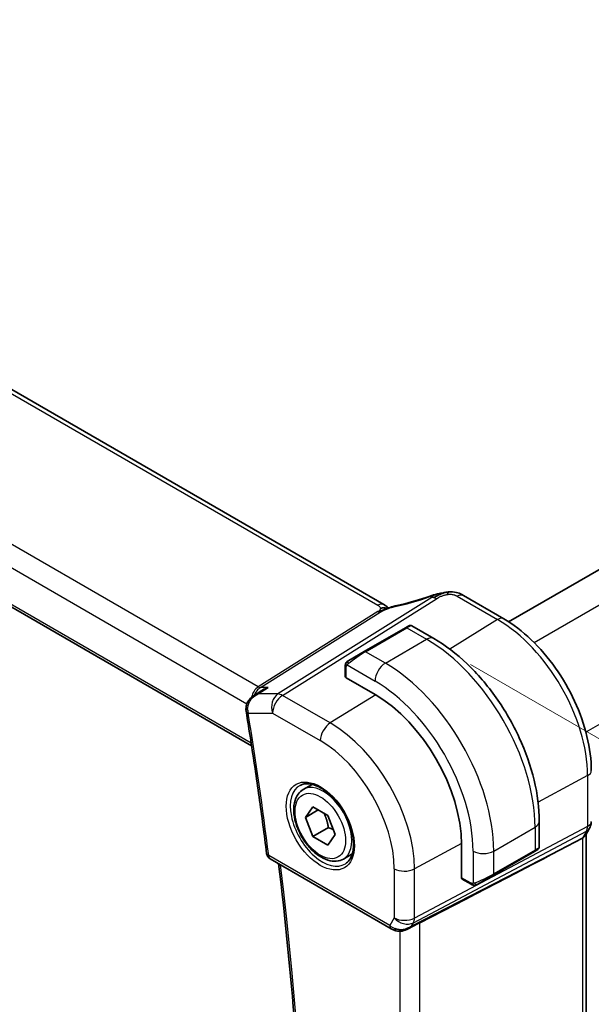
# Model space of a CAD drawing. Units: millimetres. Extents: x 0 to 3950, y 0 to 702.
# Drawn here: x 191 to 230, y 279 to 346 of the extents above; entities that cross this region are included whole.
import ezdxf

# ---------------------------------------------------------------- set-up
doc = ezdxf.new("R2010")
doc.units = ezdxf.units.MM
doc.header["$LTSCALE"] = 2
doc.layers.get('Defpoints').update_dxf_attribs({"lineweight": 25})
for name, color, linetype, lineweight in [('Dimension (ISO)', 7, 'Continuous', 18), ('Visible (ISO)', 7, 'Continuous', 35), ('Visible Narrow (ISO)', 7, 'Continuous', 25)]:
    doc.layers.add(name, color=color, linetype=linetype, lineweight=lineweight)
doc.styles.add('Note Text (TK)', font='txt')
doc.dimstyles.new('Default - Method 1b (TK)', dxfattribs={"dimscale": 2, "dimtxt": 2.5, "dimasz": 2.5, "dimexe": 1, "dimexo": 1.5, "dimgap": 1, "dimtad": 1, "dimtoh": 1, "dimrnd": 1e-08, "dimdsep": 46, "dimtxsty": 'Note Text (TK)', "dimcen": 0.09, "dimdle": 5, "dimclrd": 100, "dimclre": 100, "dimclrt": 7, "dimadec": 1, "dimazin": 1, "dimtfac": 1, "dimtmove": 0, "dimatfit": 3, "dimfxl": 1, "dimtolj": 1, "dimlwd": -1, "dimlwe": -1, "dimarcsym": 0})

# ---------------------------------------------------------------- blocks, each defined once
blk = doc.blocks.new('*D3')
at = {"layer": 'Defpoints', "color": 0}
for p in [(218.455, 303.781), (218.455, 221.314), (265.124, 194.37)]:
    blk.add_point(p, dxfattribs=at)
at = {"layer": 'Dimension (ISO)', "color": 100}
for p, q in [((221.455, 302.049), (267.124, 275.682)), ((265.124, 271.836), (265.124, 199.37)), ((221.455, 219.582), (267.124, 193.215))]:
    blk.add_line(p, q, dxfattribs=at)
for points in [[(264.291, 271.836), (265.958, 271.836), (265.124, 276.836)], [(264.291, 199.37), (265.958, 199.37), (265.124, 194.37)]]:
    blk.add_solid(points, dxfattribs=at)
at = {"layer": 'Dimension (ISO)', "color": 7, "insert": (261.084, 231.51), "char_height": 5, "attachment_point": 4, "rotation": 90, "style": 'Note Text (TK)'}
blk.add_mtext('\\A1;{\\Q30.000;\\W0.816;\\H0.816x;101}', dxfattribs=at)
blk = doc.blocks.new('*D4')
at = {"layer": 'Defpoints', "color": 0}
for p in [(116.278, 285.614), (223.052, 223.968), (223.052, 188.635)]:
    blk.add_point(p, dxfattribs=at)
at = {"layer": 'Dimension (ISO)', "color": 100}
for p, q in [((116.278, 282.15), (116.278, 247.971)), ((120.609, 247.781), (218.721, 191.135)), ((223.052, 220.504), (223.052, 186.326))]:
    blk.add_line(p, q, dxfattribs=at)
for points in [[(121.025, 248.502), (120.192, 247.059), (116.278, 250.281)], [(219.138, 191.857), (218.305, 190.413), (223.052, 188.635)]]:
    blk.add_solid(points, dxfattribs=at)
at = {"layer": 'Dimension (ISO)', "color": 7, "insert": (168.933, 224.545), "char_height": 5, "attachment_point": 4, "rotation": 330, "style": 'Note Text (TK)'}
blk.add_mtext('\\A1;{\\Q-30.000;\\W0.816;\\H0.816x;151}', dxfattribs=at)

msp = doc.modelspace()

# ---------------------------------------------------------------- linework, layer by layer
at = {"layer": 'Visible (ISO)'}
for p, q in [((215.5259, 306.1645), (135.7763, 352.208)), ((124.9162, 343.5664), (206.4665, 296.4833)), ((275.2039, 334.5032), (224.0698, 304.9809)), ((220.9701, 306.781), (223.7344, 305.1851)), ((216.9997, 304.5732), (217.234, 304.7085)), ((217.434, 304.7085), (218.9553, 303.8302)), ((216.9997, 304.5732), (214.1713, 302.9402)), ((213.1201, 302.3333), (214.1713, 302.9402)), ((212.8813, 301.2308), (212.8813, 301.94)), ((214.9198, 300.0044), (212.9399, 301.1475)), ((206.5967, 299.9059), (207.161, 300.2717)), ((210.0092, 293.5065), (210.609, 293.8528)), ((210.1515, 291.5917), (210.6618, 292.3177)), ((211.0354, 292.102), (210.1515, 291.5917)), ((210.6618, 292.3177), (211.6824, 291.7285)), ((210.6618, 290.2765), (210.1515, 291.5917)), ((211.6824, 291.7285), (212.1927, 290.4132)), ((226.1728, 291.3291), (226.1728, 289.5724)), ((211.7225, 290.8889), (210.6618, 290.2765)), ((229.6137, 290.85), (229.3295, 290.3579)), ((211.6824, 289.6872), (210.6618, 290.2765)), ((212.1927, 290.4132), (211.6824, 289.6872)), ((228.6034, 289.894), (229.1278, 290.1716)), ((229.3822, 290.4491), (229.3822, 234.1149)), ((220.8418, 287.4609), (220.8418, 289.7471)), ((223.0101, 287.6309), (225.8385, 289.2639)), ((226.0728, 289.3992), (225.8385, 289.2639)), ((207.7428, 288.7453), (216.032, 283.9596)), ((212.7592, 288.7434), (213.359, 289.0897)), ((221.4988, 287.0139), (220.8847, 287.3685)), ((223.0101, 287.6309), (221.9589, 287.024)), ((217.1419, 283.9406), (217.8769, 284.318))]:
    msp.add_line(p, q, dxfattribs=at)
msp.add_arc((207.9928, 289.1783), 0.5, 187.164216, 240, dxfattribs=at)
for centre, major_axis, ratio, start_param, end_param in [((218.9566, 305.9843), (-0.2645, 0.755), 0.0881432, 0.0000349, 0.0006337), ((220.5701, 306.0882), (0.4, 0.6928), 0.5773503, 0, 0.0000843), ((213.0813, 301.2348), (0.2, 0.0063), 0.5971344, 3.1228774, 3.9082756), ((214.9198, 293.1662), (-4.1875, 7.253), 0.5773503, 3.9269908, 5.4977871), ((206.5765, 299.0437), (-0.5, 0.0038), 0.3071914, 0.0011512, 0.0013395), ((206.5845, 298.9368), (-0.4935, -0.0803), 0.4481348, 6.2806173, 6.2831853), ((179.5205, 265.7467), (54.8753, 27.4104), 0.0119155, 5.4835048, 5.8135861), ((228.5822, 290.6635), (0.7867, -0.2108), 0.6885003, 5.6453125, 6.1007534), ((225.1728, 289.1105), (-0.999, -0.4665), 0.0949824, 3.0917689, 3.0972675), ((220.9882, 287.5397), (-0.1054, -0.17), 0.5971344, 5.5165024, 6.3019005), ((216.8062, 284.8924), (-0.9775, -0.5077), 0.8675307, 0.643326, 1.7497218), ((216.4781, 284.3151), (-0.1221, -0.4849), 0.3057776, 6.2816451, 6.2818259), ((216.8062, 284.8924), (-0.2034, -1.0326), 0.8644991, 0.6723722, 0.9493893)]:
    msp.add_ellipse(centre, major_axis=major_axis, ratio=ratio, start_param=start_param, end_param=end_param, dxfattribs=at)
for points, knots in [([(216.2988, 306.0627), (216.8758, 306.1847), (217.5042, 306.3514), (218.3197, 306.6115), (218.5051, 306.6735), (218.6903, 306.7383)], [0, 0, 0, 0, 0.20245265, 0.20245265, 0.26154792, 0.26154792, 0.26154792, 0.26154792]), ([(218.6921, 306.7393), (218.7724, 306.7674), (218.8547, 306.7954), (219.0265, 306.8441), (219.1181, 306.8669), (219.3386, 306.9184), (219.469, 306.9459), (219.5992, 306.97)], [0, 0, 0, 0, 0.025645229, 0.025645229, 0.054367663, 0.054367663, 0.094140509, 0.094140509, 0.094140509, 0.094140509]), ([(219.7653, 306.9986), (219.7168, 306.9914), (219.5987, 306.9616), (219.2999, 306.8307), (219.0717, 306.698), (218.9591, 306.6273)], [0.28204288, 0.28204288, 0.28204288, 0.28204288, 0.5, 0.75, 1, 1, 1, 1]), ([(219.5764, 306.9654), (219.6057, 306.9713), (219.6348, 306.977), (219.6785, 306.9848), (219.6932, 306.9872), (219.7121, 306.9902), (219.7161, 306.9909), (219.7247, 306.9922), (219.7293, 306.9929), (219.7355, 306.9939), (219.7375, 306.9942), (219.7403, 306.9947), (219.7412, 306.9948), (219.7442, 306.9953), (219.7464, 306.9956), (219.7511, 306.9964), (219.7535, 306.9968), (219.756, 306.9972)], [0, 0, 0, 0, 0.008947152, 0.008947152, 0.013439265, 0.013439265, 0.014673077, 0.014673077, 0.016079062, 0.016079062, 0.016797532, 0.016797532, 0.017244771, 0.017244771, 0.018152832, 0.018152832, 0.019009913, 0.019009913, 0.019009913, 0.019009913]), ([(219.7653, 306.9986), (219.7961, 307.0032), (219.8279, 307.0076), (219.8703, 307.0131), (219.8829, 307.0148), (219.8967, 307.0166), (219.8997, 307.017), (219.9141, 307.019), (219.9269, 307.0206), (219.942, 307.0225), (219.945, 307.0228), (219.9479, 307.0232)], [0, 0, 0, 0, 0.009365429, 0.009365429, 0.013597384, 0.013597384, 0.014628836, 0.014628836, 0.018319605, 0.018319605, 0.019210871, 0.019210871, 0.019210871, 0.019210871]), ([(219.9479, 307.0232), (219.9482, 307.0232), (219.9413, 307.012), (219.8933, 306.9351), (219.8605, 306.8484)], [0.43088853, 0.43088853, 0.43088853, 0.43088853, 0.66666667, 1, 1, 1, 1]), ([(219.9479, 307.0232), (220.1283, 307.0405), (220.3155, 307.0315), (220.554, 306.9741), (220.6182, 306.9541), (220.7436, 306.9045), (220.8045, 306.8736), (220.8602, 306.8432)], [0, 0, 0, 0, 0.054413528, 0.054413528, 0.074782601, 0.074782601, 0.095690316, 0.095690316, 0.095690316, 0.095690316]), ([(215.5259, 306.1645), (215.5747, 306.1363), (215.623, 306.1048), (215.7105, 306.0374), (215.7501, 306.0007), (215.7949, 305.9526), (215.8041, 305.9424), (215.8169, 305.928), (215.8208, 305.9236), (215.8246, 305.9193)], [0.000004116, 0.000004116, 0.000004116, 0.000004116, 0.017693363, 0.017693363, 0.033713629, 0.033713629, 0.037956537, 0.037956537, 0.039923732, 0.039923732, 0.039923732, 0.039923732]), ([(215.7633, 305.894), (215.8901, 305.9476), (216.0225, 305.996), (216.2046, 306.0435), (216.2548, 306.0539), (216.299, 306.0633)], [0, 0, 0, 0, 0.041424393, 0.041424393, 0.057156684, 0.057156684, 0.057156684, 0.057156684]), ([(215.4483, 305.778), (215.4308, 305.7697), (215.3468, 305.7289), (215.2677, 305.6827), (215.2043, 305.6429)], [0.74691509, 0.74691509, 0.74691509, 0.74691509, 0.8, 1, 1, 1, 1]), ([(215.634, 305.9245), (215.6122, 305.9271), (215.5139, 305.9356), (215.3882, 305.9294), (215.2851, 305.8987)], [0.56411398, 0.56411398, 0.56411398, 0.56411398, 0.66666667, 1, 1, 1, 1]), ([(215.6427, 305.8556), (215.6253, 305.8502), (215.568, 305.8306), (215.4969, 305.8007), (215.4483, 305.778)], [0.52960233, 0.52960233, 0.52960233, 0.52960233, 0.6, 0.74691509, 0.74691509, 0.74691509, 0.74691509]), ([(215.636, 305.8423), (215.636, 305.8423), (215.6361, 305.8423), (215.6365, 305.8425), (215.637, 305.8427), (215.6385, 305.8433), (215.6396, 305.8437), (215.6429, 305.845), (215.6455, 305.8461), (215.6532, 305.8492), (215.6585, 305.8513), (215.6735, 305.8573), (215.6834, 305.8613), (215.7115, 305.8726), (215.73, 305.8802), (215.7537, 305.89), (215.7585, 305.892), (215.7633, 305.894)], [0.040471911, 0.040471911, 0.040471911, 0.040471911, 0.040785918, 0.040785918, 0.041211849, 0.041211849, 0.041638764, 0.041638764, 0.042496596, 0.042496596, 0.04417878, 0.04417878, 0.047353398, 0.047353398, 0.053500686, 0.053500686, 0.055073141, 0.055073141, 0.055073141, 0.055073141]), ([(217.2341, 304.7086), (217.2341, 304.7086), (217.2342, 304.7086), (217.2343, 304.7087), (217.2343, 304.7087), (217.2345, 304.7088), (217.2346, 304.7088), (217.2348, 304.709), (217.2349, 304.709), (217.2353, 304.7093), (217.2356, 304.7094), (217.2367, 304.7101), (217.2376, 304.7105), (217.241, 304.7124), (217.2437, 304.7138), (217.2543, 304.7189), (217.2625, 304.7222), (217.2915, 304.7318), (217.3134, 304.7354), (217.3566, 304.7353), (217.3783, 304.7316), (217.411, 304.7205), (217.4231, 304.715), (217.4344, 304.7085)], [0, 0, 0, 0, 0.000025198, 0.000025198, 0.000045357, 0.000045357, 0.000086072, 0.000086072, 0.000126183, 0.000126183, 0.000224565, 0.000224565, 0.0005193, 0.0005193, 0.001403341, 0.001403341, 0.004060569, 0.004060569, 0.010560344, 0.010560344, 0.017006085, 0.017006085, 0.020928962, 0.020928962, 0.020928962, 0.020928962]), ([(223.7344, 305.1851), (224.3838, 304.8102), (225.0186, 304.3257), (226.2155, 303.1856), (226.7774, 302.5298), (227.7832, 301.1053), (228.227, 300.3367), (228.9577, 298.7534), (229.2447, 297.9389), (229.6336, 296.3323), (229.7358, 295.5403), (229.7358, 294.7904)], [1.5707963, 1.5707963, 1.5707963, 1.5707963, 1.8849556, 1.8849556, 2.1991149, 2.1991149, 2.5132741, 2.5132741, 2.8274334, 2.8274334, 3.1415927, 3.1415927, 3.1415927, 3.1415927]), ([(218.9553, 303.8302), (219.7373, 303.3787), (220.5011, 302.7957), (221.9406, 301.4245), (222.6161, 300.6361), (223.8252, 298.9237), (224.3586, 297.9998), (225.2371, 296.0964), (225.5821, 295.1173), (226.0499, 293.185), (226.1728, 292.2321), (226.1728, 291.3291)], [4.712389, 4.712389, 4.712389, 4.712389, 5.0265482, 5.0265482, 5.3407075, 5.3407075, 5.6548668, 5.6548668, 5.969026, 5.969026, 6.2831853, 6.2831853, 6.2831853, 6.2831853]), ([(212.8813, 301.94), (212.8813, 301.9762), (212.8842, 302.0116), (212.8938, 302.0819), (212.9014, 302.1192), (212.9171, 302.1553)], [0, 0, 0, 0, 0.011946854, 0.011946854, 0.024187757, 0.024187757, 0.024187757, 0.024187757]), ([(212.9283, 302.1779), (212.9285, 302.1782), (212.9286, 302.1785), (212.9292, 302.1796), (212.9297, 302.1804), (212.9329, 302.1861), (212.936, 302.1912), (212.9454, 302.2052), (212.9523, 302.2139), (212.9742, 302.238), (212.9909, 302.2526), (213.0139, 302.2699), (213.0197, 302.2741), (213.0352, 302.2844), (213.0434, 302.2891), (213.0446, 302.2898)], [0, 0, 0, 0, 0.000106286, 0.000106286, 0.000389779, 0.000389779, 0.002144861, 0.002144861, 0.005458035, 0.005458035, 0.011987093, 0.011987093, 0.014150102, 0.014150102, 0.017664208, 0.017664208, 0.017664208, 0.017664208]), ([(212.9283, 302.1779), (212.9315, 302.1838), (212.9352, 302.19), (212.9432, 302.2019), (212.9476, 302.2078), (212.9601, 302.2229), (212.9688, 302.2319), (212.9908, 302.2523), (213.0047, 302.2635), (213.0302, 302.2813), (213.0432, 302.2889), (213.0446, 302.2898)], [0, 0, 0, 0, 0.002122275, 0.002122275, 0.004320917, 0.004320917, 0.008043854, 0.008043854, 0.013347151, 0.013347151, 0.017512558, 0.017512558, 0.017512558, 0.017512558]), ([(213.1201, 302.3333), (213.1155, 302.3307), (213.111, 302.3281), (213.1064, 302.3255), (213.1018, 302.3228), (213.0972, 302.3201), (213.0926, 302.3175), (213.088, 302.3148), (213.0835, 302.3122), (213.0791, 302.3097), (213.0747, 302.3072), (213.0705, 302.3047), (213.0667, 302.3025), (213.0629, 302.3003), (213.0594, 302.2983), (213.0564, 302.2966), (213.0534, 302.2949), (213.0509, 302.2934), (213.0489, 302.2923), (213.047, 302.2911), (213.0455, 302.2903), (213.0446, 302.2898)], [0, 0, 0, 0, 0.071275, 0.071275, 0.071275, 0.14246065, 0.14246065, 0.14246065, 0.21364074, 0.21364074, 0.21364074, 0.28489899, 0.28489899, 0.28489899, 0.35632005, 0.35632005, 0.35632005, 0.42799051, 0.42799051, 0.42799051, 0.5, 0.5, 0.5, 0.5]), ([(207.5923, 300.4792), (207.5909, 300.4787), (207.5894, 300.4782), (207.4602, 300.4341), (207.3366, 300.3776), (207.2014, 300.2973), (207.181, 300.2847), (207.161, 300.2717)], [-0.000463245, -0.000463245, -0.000463245, -0.000463245, 0, 0, 0.040809303, 0.040809303, 0.048117238, 0.048117238, 0.048117238, 0.048117238]), ([(206.0826, 299.0472), (206.0839, 299.1522), (206.1033, 299.2587), (206.1745, 299.4524), (206.2255, 299.5424), (206.3542, 299.7106), (206.4355, 299.7887), (206.5481, 299.8728), (206.5726, 299.8899), (206.5976, 299.9061)], [0, 0, 0, 0, 0.03181445, 0.03181445, 0.06252037, 0.06252037, 0.09611365, 0.09611365, 0.10514937, 0.10514937, 0.10514937, 0.10514937]), ([(206.091, 298.8566), (206.1974, 298.2026), (206.3012, 297.5496), (206.5039, 296.2452), (206.6027, 295.5939), (206.7952, 294.2932), (206.8889, 293.6437), (207.0713, 292.3467), (207.1599, 291.6992), (207.3321, 290.4061), (207.4157, 289.7605), (207.4967, 289.116)], [2.937183308, 2.937183308, 2.937183308, 2.937183308, 2.947017615, 2.947017615, 2.956851921, 2.956851921, 2.966686228, 2.966686228, 2.976520535, 2.976520535, 2.986354842, 2.986354842, 2.986354842, 2.986354842]), ([(209.7983, 293.7855), (209.9681, 293.8741), (210.1704, 293.9111), (210.6048, 293.8678), (210.8286, 293.8007), (211.2825, 293.5758), (211.5116, 293.4218), (211.9575, 293.0392), (212.174, 292.8106), (212.5714, 292.3007), (212.7519, 292.0191), (213.0572, 291.433), (213.1817, 291.1283), (213.3618, 290.5293), (213.4176, 290.2349), (213.4569, 289.6889), (213.4408, 289.4371), (213.344, 288.9997), (213.2631, 288.8152), (213.0827, 288.5674), (212.9946, 288.4843), (212.8954, 288.4212)], [0.8100934, 0.8100934, 0.8100934, 0.8100934, 1.1786249, 1.1786249, 1.500072, 1.500072, 1.809278, 1.809278, 2.1195272, 2.1195272, 2.4314916, 2.4314916, 2.743846, 2.743846, 3.0551027, 3.0551027, 3.3644282, 3.3644282, 3.6760896, 3.6760896, 3.9022956, 3.9022956, 3.9022956, 3.9022956]), ([(212.7592, 288.7434), (212.6108, 288.6577), (212.4429, 288.6074), (212.0802, 288.5772), (211.8848, 288.603), (211.4717, 288.7298), (211.2539, 288.8403), (210.8274, 289.135), (210.6192, 289.3217), (210.2379, 289.7474), (210.0646, 289.986), (209.7678, 290.4918), (209.6441, 290.7587), (209.4575, 291.2977), (209.3948, 291.5698), (209.3399, 292.0961), (209.3481, 292.3503), (209.4439, 292.8106), (209.5299, 293.0186), (209.7537, 293.3196), (209.8727, 293.4277), (210.0092, 293.5065)], [2.3561945, 2.3561945, 2.3561945, 2.3561945, 2.6219889, 2.6219889, 2.9116134, 2.9116134, 3.2397083, 3.2397083, 3.5784192, 3.5784192, 3.9145523, 3.9145523, 4.2491117, 4.2491117, 4.5850272, 4.5850272, 4.9236794, 4.9236794, 5.2532791, 5.2532791, 5.4977871, 5.4977871, 5.4977871, 5.4977871]), ([(229.7352, 291.2967), (229.733, 291.1984), (229.7156, 291.0993), (229.6644, 290.9524), (229.6405, 290.8999), (229.6119, 290.8504)], [0.002068581, 0.002068581, 0.002068581, 0.002068581, 0.031804768, 0.031804768, 0.049037363, 0.049037363, 0.049037363, 0.049037363]), ([(225.9832, 289.3474), (225.9832, 289.3474), (225.9831, 289.3474), (225.9831, 289.3474), (225.983, 289.3474), (225.9829, 289.3473), (225.9828, 289.3472), (225.9822, 289.3469), (225.9817, 289.3466), (225.9785, 289.3447), (225.9757, 289.3431), (225.9691, 289.3393), (225.9652, 289.3371), (225.9476, 289.3269), (225.9327, 289.3183), (225.9112, 289.3059), (225.9056, 289.3027), (225.8981, 289.2983), (225.8962, 289.2972), (225.8847, 289.2906), (225.8748, 289.2849), (225.8607, 289.2767), (225.8568, 289.2745), (225.8499, 289.2705), (225.8469, 289.2688), (225.8428, 289.2664), (225.8416, 289.2657), (225.8401, 289.2648), (225.8396, 289.2646), (225.8391, 289.2643), (225.839, 289.2642), (225.8387, 289.2641), (225.8387, 289.264), (225.8386, 289.264)], [0, 0, 0, 0, 0.000014328, 0.000014328, 0.000042983, 0.000042983, 0.000106871, 0.000106871, 0.000447611, 0.000447611, 0.002265065, 0.002265065, 0.004688541, 0.004688541, 0.012960813, 0.012960813, 0.015712474, 0.015712474, 0.016629466, 0.016629466, 0.021218011, 0.021218011, 0.022937521, 0.022937521, 0.024227087, 0.024227087, 0.024710647, 0.024710647, 0.02489198, 0.02489198, 0.02494929, 0.02494929, 0.024977945, 0.024977945, 0.024977945, 0.024977945]), ([(226.1723, 289.5685), (226.172, 289.5481), (226.1684, 289.5276), (226.1552, 289.4883), (226.1451, 289.4691), (226.12, 289.4358), (226.1049, 289.421), (226.0856, 289.4073), (226.0831, 289.4056), (226.0793, 289.4031), (226.078, 289.4023), (226.0761, 289.4011), (226.0754, 289.4007), (226.0744, 289.4002), (226.0741, 289.4), (226.0736, 289.3997), (226.0735, 289.3996), (226.0731, 289.3994), (226.0729, 289.3993), (226.0728, 289.3992)], [0.00030612, 0.00030612, 0.00030612, 0.00030612, 0.00640786, 0.00640786, 0.012743451, 0.012743451, 0.018933834, 0.018933834, 0.019842645, 0.019842645, 0.020298081, 0.020298081, 0.020526245, 0.020526245, 0.020641063, 0.020641063, 0.020699558, 0.020699558, 0.020760598, 0.020760598, 0.020760598, 0.020760598]), ([(208.2164, 232.7372), (208.7175, 236.1803), (209.1192, 239.6991), (209.7225, 246.8747), (209.924, 250.5315), (210.126, 257.9693), (210.1264, 261.7503), (209.926, 269.422), (209.7252, 273.3128), (209.1428, 280.9324), (208.7738, 284.6552), (208.3178, 288.4133)], [2.98780261, 2.98780261, 2.98780261, 2.98780261, 3.04926945, 3.04926945, 3.1107363, 3.1107363, 3.17220314, 3.17220314, 3.23366998, 3.23366998, 3.29112524, 3.29112524, 3.29112524, 3.29112524]), ([(221.7029, 286.9372), (221.6809, 286.9397), (221.6597, 286.9447), (221.6137, 286.9592), (221.5895, 286.9692), (221.5432, 286.9902), (221.5206, 287.0014), (221.4988, 287.0139)], [0, 0, 0, 0, 0.006891672, 0.006891672, 0.015894404, 0.015894404, 0.024201697, 0.024201697, 0.024201697, 0.024201697]), ([(221.8819, 286.9796), (221.8769, 286.9767), (221.8718, 286.9739), (221.8509, 286.9634), (221.8344, 286.9565), (221.8042, 286.9461), (221.7903, 286.9421), (221.7688, 286.938), (221.7608, 286.9369), (221.7447, 286.9355), (221.7364, 286.9353), (221.7286, 286.9355)], [0, 0, 0, 0, 0.001795749, 0.001795749, 0.007148359, 0.007148359, 0.011407354, 0.011407354, 0.013805933, 0.013805933, 0.016256801, 0.016256801, 0.016256801, 0.016256801]), ([(221.8831, 286.9803), (221.8844, 286.981), (221.8869, 286.9824), (221.8903, 286.9844), (221.8937, 286.9864), (221.8981, 286.9889), (221.9035, 286.992), (221.9085, 286.9949), (221.9141, 286.9982), (221.9202, 287.0017), (221.9263, 287.0052), (221.9328, 287.009), (221.9394, 287.0127), (221.9459, 287.0165), (221.9526, 287.0204), (221.9589, 287.024)], [0.5, 0.5, 0.5, 0.5, 0.60524772, 0.60524772, 0.60524772, 0.707891, 0.707891, 0.707891, 0.80414857, 0.80414857, 0.80414857, 0.90207429, 0.90207429, 0.90207429, 1, 1, 1, 1]), ([(217.2021, 283.9768), (217.0699, 283.8977), (216.9222, 283.8393), (216.7033, 283.8032), (216.6348, 283.7985), (216.4959, 283.8031), (216.4247, 283.8131), (216.3559, 283.8305)], [0, 0, 0, 0, 0.046957015, 0.046957015, 0.06768036, 0.06768036, 0.089268819, 0.089268819, 0.089268819, 0.089268819])]:
    msp.add_open_spline(points, degree=3, knots=knots, dxfattribs=at)
for points in [[(219.5764, 306.9654), (219.4744, 306.9448), (219.3582, 306.9145), (219.2427, 306.8798)], [(220.8376, 306.8554), (220.8849, 306.8303), (220.9283, 306.8052), (220.9701, 306.781)], [(215.6943, 306.0407), (215.6494, 306.0826), (215.5907, 306.127), (215.5189, 306.1684)], [(212.9171, 302.1553), (212.9205, 302.1631), (212.9244, 302.1708), (212.9283, 302.1779)], [(212.9171, 302.1553), (212.9171, 302.1553), (212.9171, 302.1553), (212.9171, 302.1553)], [(212.9283, 302.1779), (212.9283, 302.1779), (212.9283, 302.1779), (212.9283, 302.1779)], [(206.8655, 300.0268), (206.8655, 300.0268), (206.8655, 300.0268), (206.8654, 300.0268)], [(206.091, 298.8571), (206.0809, 298.9194), (206.0762, 298.9834), (206.0767, 299.0477)], [(221.7029, 286.9372), (221.7029, 286.9372), (221.7029, 286.9372), (221.7029, 286.9372)], [(221.7279, 286.9355), (221.7199, 286.9357), (221.7113, 286.9363), (221.7029, 286.9372)], [(221.7279, 286.9355), (221.7281, 286.9355), (221.7283, 286.9355), (221.7286, 286.9355)], [(216.3558, 283.8304), (216.2402, 283.8595), (216.1299, 283.9032), (216.0318, 283.9598)], [(217.3661, 284.1006), (217.3662, 284.1006), (217.3663, 284.1007), (217.3664, 284.1007)], [(217.8768, 284.3179), (217.9208, 284.3404), (217.962, 284.3619), (217.9993, 284.3811)]]:
    msp.add_open_spline(points, degree=3, dxfattribs=at)
for points, weights in [([(211.4106, 291.8854), (211.6393, 291.4613), (211.7225, 290.8889)], [1.05886467072, 1.11516383842, 1]), ([(211.7225, 290.8889), (211.9075, 290.8299), (212.0556, 290.7667)], [1, 1.03917061523, 1.05850500864])]:
    msp.add_rational_spline(points, weights, degree=2, dxfattribs=at)
at = {"layer": 'Visible Narrow (ISO)'}
for p, q in [((135.3565, 352.1565), (215.1062, 306.1131)), ((206.9149, 300.5273), (126.2846, 347.0792)), ((125.3519, 346.0137), (206.1437, 299.3685)), ((206.4379, 296.6689), (124.8575, 343.7694)), ((277.2238, 333.2199), (225.83, 303.5477)), ((280.7593, 327.0962), (229.3655, 297.424)), ((220.5504, 306.7296), (223.3146, 305.1337)), ((218.8061, 306.6521), (208.2691, 300.039)), ((208.5851, 299.9427), (219.1222, 306.5558)), ((215.1228, 305.6787), (206.9149, 300.5273)), ((207.0729, 300.4792), (215.2808, 305.6305)), ((223.3146, 305.1337), (220.0406, 303.1114)), ((214.2713, 302.9303), (217.0997, 304.5633)), ((217.0997, 304.5633), (218.4553, 303.7807)), ((215.6269, 302.1477), (218.4553, 303.7807)), ((215.6269, 302.1477), (214.2713, 302.9303)), ((213.0064, 302.0276), (214.9198, 300.9229)), ((212.9399, 301.1475), (212.9399, 301.8583)), ((206.9133, 300.039), (207.5923, 300.4792)), ((208.2691, 300.039), (206.9133, 300.039)), ((207.5923, 300.4792), (207.0729, 300.4792)), ((211.8545, 298.0551), (208.5851, 299.9427)), ((214.9664, 299.9772), (211.8545, 298.0551)), ((206.231, 298.7327), (207.9027, 298.7327)), ((207.9027, 298.7327), (211.1721, 296.8451)), ((229.4814, 294.4526), (226.093, 292.6283)), ((229.4814, 294.4526), (229.4814, 290.9766)), ((217.5465, 284.3784), (229.4067, 290.6547)), ((229.4814, 290.9766), (217.6211, 284.7002)), ((223.0515, 289.2878), (225.8799, 290.9208)), ((225.8799, 290.9208), (225.8799, 289.3555)), ((229.4067, 290.6547), (229.1278, 290.1716)), ((228.6034, 289.894), (217.4136, 284.1483)), ((229.1278, 290.1716), (229.1278, 233.8221)), ((220.8416, 289.8011), (217.6211, 288.0672)), ((221.6373, 289.2878), (221.6373, 287.0784)), ((225.8799, 289.3555), (223.0515, 287.7225)), ((223.0515, 287.7225), (223.0515, 289.2878)), ((215.9284, 284.1884), (207.6393, 288.9742)), ((216.232, 288.0812), (216.232, 284.7142)), ((217.6211, 284.7002), (217.6211, 288.0672)), ((221.4574, 287.1055), (220.8418, 287.4609)), ((216.232, 284.7142), (215.9284, 284.1884)), ((216.6102, 283.8003), (216.6102, 227.8503)), ((217.4136, 284.1483), (217.5465, 284.3784)), ((217.9993, 227.6297), (217.9993, 284.3811))]:
    msp.add_line(p, q, dxfattribs=at)
for centre, major_axis, ratio, start_param, end_param in [((217.9606, 308.2686), (5.7735, 1.9692), 0.2813509, 4.3068596, 4.741776), ((218.9566, 305.9843), (-0.2645, 0.755), 0.0881432, 0.0006337, 0.2830419), ((220.5701, 306.0882), (0.4, 0.6928), 0.5773503, 0.0174533, 0.8203047), ((220.5701, 306.0882), (0.4, 0.6928), 0.5773503, 0.0000843, 0.0174533), ((215.1259, 305.4717), (0.4, 0.6928), 0.5773503, 0.0174533, 0.8203047), ((215.1259, 305.4717), (0.4, 0.6928), 0.5773503, 0.0000851, 0.0174533), ((216.4646, 305.2806), (-0.1656, 0.7827), 0.4682946, 0.0009379, 0.3202963), ((219.1469, 305.7541), (-0.5316, 0.847), 0.5615869, 5.7086095, 5.9402895), ((219.1469, 305.7541), (-0.5316, 0.847), 0.5615869, 5.4769295, 5.7086095), ((215.1104, 306.0795), (-0.2658, 0.4235), 0.5615869, 2.3353369, 2.5670169), ((215.1104, 306.0795), (0.2658, -0.4235), 0.5615869, 5.7086095, 5.9402895), ((216.534, 304.0734), (0.9035, 0.6319), 0.0949824, 0.0443278, 0.8297261), ((223.3344, 304.4923), (0.4, 0.6928), 0.5773503, 0, 0.8203047), ((223.3146, 298.013), (4.3605, -7.5527), 0.5773503, 0.7853982, 2.3561945), ((217.0997, 304.4), (-0.1, 0.1732), 0.5773503, 5.4977871, 6.2831853), ((218.4553, 302.9642), (0.5, 0.866), 0.5773503, 0, 0.7853982), ((218.4553, 295.2074), (5.25, -9.0933), 0.5773503, 0.7853982, 2.3561945), ((213.7056, 302.4404), (0.9035, 0.6319), 0.0949824, 0.8297261, 2.2672599), ((214.2713, 302.767), (-0.1, 0.1732), 0.5773503, 5.4977871, 6.2831853), ((213.2201, 302.1601), (0.1, -0.1732), 0.7583684, 3.8799453, 4.618298), ((213.2201, 302.1601), (-0.1, 0.1732), 0.7583684, 0, 0.7383527), ((215.6269, 301.3312), (0.5, 0.866), 0.5773503, 0.7853982, 2.3561945), ((215.6269, 293.5744), (-5.25, 9.0933), 0.5773503, 3.9269908, 5.4977871), ((213.0813, 301.94), (-0.2, 0), 0.5773503, 0, 0.7853982), ((214.9198, 293.1662), (4.75, -8.2272), 0.5773503, 0.7853982, 2.3561945), ((207.1898, 299.5811), (-0.0941, -1.042), 0.714201, 3.6426, 4.5538207), ((207.1898, 299.5811), (0.3524, 0.9746), 0.636143, 0.6815259, 1.453113), ((206.9025, 300.9282), (0.2658, -0.4235), 0.5615869, 5.4769295, 5.9402895), ((208.6098, 299.141), (0, -1), 0.7745967, 3.5970336, 5.1329233), ((208.6098, 299.141), (0.5, 0.866), 0.5773503, 0.8203047, 2.3561945), ((208.6098, 299.141), (-0.5316, 0.847), 0.5615869, 5.4769295, 5.9402895), ((207.1898, 299.5811), (0.3524, 0.9746), 0.636143, 1.4535738, 1.4540744), ((206.5765, 299.0437), (-0.5, 0.0038), 0.3071914, 0.0013397, 0.7100802), ((206.5845, 298.9368), (-0.4935, -0.0803), 0.4481348, 0, 0.7021102), ((206.937, 299.1501), (0.1651, 1.0035), 0.7227847, 1.8920869, 2.1149341), ((49.417, 351.732), (-113.2418, 196.1405), 0.5773503, 4.0822286, 4.1314002), ((211.8792, 297.2534), (-0.5, -0.866), 0.5773503, 3.9618974, 5.4977871), ((211.8545, 291.3965), (-4.0776, 7.0625), 0.5773503, 3.9269908, 5.4977871), ((211.1721, 291.0025), (3.5779, -6.1971), 0.5773503, 0.7853982, 2.3561945), ((228.9358, 294.7904), (0.8, 0), 0.5773503, 5.4628806, 6.2831853), ((211.3842, 291.125), (1.375, -2.3816), 0.5773503, 0, 3.1415927), ((211.3086, 291.0813), (1.549, -2.683), 0.5773503, 3.1168974, 6.3078805), ((225.1728, 291.3291), (1, 0), 0.5773503, 5.4977871, 6.2831853), ((228.9358, 291.3144), (0.8, 0), 0.5773503, 5.4628806, 6.2831853), ((228.7942, 291.3961), (0.4742, -0.8804), 0.5647932, 0.3387621, 0.8021221), ((228.9208, 291.25), (0.6928, -0.4), 0.7745967, 5.8277444, 6.2823209), ((222.3444, 289.6961), (1, 0), 0.5773503, 3.9269908, 5.4977871), ((225.7385, 289.4371), (0.1, -0.1732), 0.5773503, 0, 0.7853982), ((225.1728, 289.1105), (-0.999, -0.4665), 0.0949824, 2.3118665, 3.0917689), ((207.9928, 289.1783), (-0.4961, -0.0624), 0.4811405, 0, 0.7189459), ((207.9928, 289.1783), (-0.25, -0.433), 0.5773503, 5.4977871, 6.2831853), ((50.1241, 352.1402), (-113.2243, 196.1103), 0.5773503, 3.7740428, 4.0768595), ((216.9391, 288.4894), (-1, 0), 0.5773503, 0.7853982, 2.3212879), ((222.3444, 287.4775), (-0.999, -0.4665), 0.0949824, 0.8743328, 2.3118665), ((222.9101, 287.8041), (0.1, -0.1732), 0.5773503, 0, 0.7853982), ((221.5988, 287.1871), (-0.1, -0.1732), 0.5773503, 5.4977871, 6.2831853), ((221.8589, 287.1972), (0.1, -0.1732), 0.7583684, 4.80648, 5.5448326), ((221.8589, 287.1972), (0.1, -0.1732), 0.7583684, 5.5448326, 6.2831853), ((216.9391, 285.1225), (-1, 0), 0.5773503, 0.7853982, 2.3212879), ((216.9391, 285.1225), (0.866, -0.5), 0.7745967, 4.2918546, 5.8277444), ((216.9391, 285.1225), (0.4677, -0.8839), 0.5615869, 0.3428958, 0.8062558), ((216.6294, 284.586), (-0.9823, 0.2678), 0.6740516, 0.9745953, 1.4040892), ((216.282, 284.3926), (-0.25, -0.433), 0.5773503, 5.4977871, 6.2823994), ((216.4781, 284.3151), (-0.1221, -0.4849), 0.3057776, 5.5567012, 6.2816453)]:
    msp.add_ellipse(centre, major_axis=major_axis, ratio=ratio, start_param=start_param, end_param=end_param, dxfattribs=at)
for major_axis in [(1.649, -2.8561), (1.225, -2.1218)]:
    msp.add_ellipse((211.1721, 291.0025), major_axis=major_axis, ratio=0.5773503, dxfattribs=at)
for points, knots in [([(218.684, 306.7028), (218.6975, 306.7075), (218.7111, 306.7122), (218.7242, 306.7166), (218.7372, 306.7209), (218.7498, 306.7248), (218.7619, 306.7281), (218.7739, 306.7314), (218.7854, 306.7341), (218.7963, 306.7362), (218.8073, 306.7383), (218.8177, 306.7397), (218.8271, 306.7404), (218.8367, 306.7412), (218.8453, 306.7412), (218.8525, 306.7405), (218.86, 306.7398), (218.8661, 306.7384), (218.8708, 306.7365)], [0, 0, 0, 0, 0.08290944, 0.08290944, 0.08290944, 0.16452674, 0.16452674, 0.16452674, 0.24592531, 0.24592531, 0.24592531, 0.32814961, 0.32814961, 0.32814961, 0.41235598, 0.41235598, 0.41235598, 0.5, 0.5, 0.5, 0.5]), ([(218.8708, 306.7365), (218.8759, 306.7343), (218.8796, 306.7315), (218.8816, 306.7277), (218.8823, 306.7264), (218.8828, 306.7249), (218.883, 306.7234), (218.8838, 306.7179), (218.8812, 306.7113), (218.8752, 306.7039), (218.8692, 306.6965), (218.8598, 306.6883), (218.8479, 306.6796), (218.8359, 306.6709), (218.8214, 306.6617), (218.8061, 306.6521)], [0.5, 0.5, 0.5, 0.5, 0.59416384, 0.59416384, 0.59416384, 0.62777075, 0.62777075, 0.62777075, 0.75181115, 0.75181115, 0.75181115, 0.8759012, 0.8759012, 0.8759012, 1, 1, 1, 1]), ([(219.1222, 306.5558), (219.1647, 306.5825), (219.2101, 306.6106), (219.263, 306.6398), (219.3158, 306.669), (219.3762, 306.6994), (219.4396, 306.7265), (219.5031, 306.7537), (219.5698, 306.7777), (219.6409, 306.7984), (219.6693, 306.8067), (219.6985, 306.8145), (219.7278, 306.8216), (219.7726, 306.8324), (219.8169, 306.8414), (219.8605, 306.8484)], [0, 0, 0, 0, 0.12475329, 0.12475329, 0.12475329, 0.24948357, 0.24948357, 0.24948357, 0.37424235, 0.37424235, 0.37424235, 0.4240608, 0.4240608, 0.4240608, 0.5, 0.5, 0.5, 0.5]), ([(219.8605, 306.8484), (219.9085, 306.8562), (219.9555, 306.8615), (220.0018, 306.8641), (220.0475, 306.8666), (220.0925, 306.8666), (220.1359, 306.864), (220.1792, 306.8614), (220.2209, 306.8562), (220.2595, 306.8486), (220.2982, 306.841), (220.3339, 306.831), (220.3674, 306.8191), (220.383, 306.8135), (220.3982, 306.8075), (220.4129, 306.8012), (220.43, 306.7938), (220.4466, 306.786), (220.4628, 306.7779), (220.493, 306.7626), (220.5218, 306.7461), (220.5504, 306.7296)], [0.5, 0.5, 0.5, 0.5, 0.58410717, 0.58410717, 0.58410717, 0.66733066, 0.66733066, 0.66733066, 0.75017556, 0.75017556, 0.75017556, 0.8331244, 0.8331244, 0.8331244, 0.87179228, 0.87179228, 0.87179228, 0.9165285, 0.9165285, 0.9165285, 1, 1, 1, 1]), ([(215.1062, 306.1131), (215.1273, 306.1009), (215.1491, 306.0881), (215.1704, 306.0731), (215.1914, 306.0583), (215.2119, 306.0414), (215.2287, 306.0232), (215.2458, 306.0048), (215.2591, 305.9852), (215.2686, 305.9644), (215.2783, 305.943), (215.2839, 305.9205), (215.2851, 305.8987)], [0, 0, 0, 0, 0.12425363, 0.12425363, 0.12425363, 0.2474917, 0.2474917, 0.2474917, 0.37192656, 0.37192656, 0.37192656, 0.5, 0.5, 0.5, 0.5]), ([(215.8116, 305.914), (215.8064, 305.9193), (215.7775, 305.9498), (215.7392, 305.9987), (215.6943, 306.0407)], [0.44123869, 0.44123869, 0.44123869, 0.44123869, 0.5, 0.75, 0.75, 0.75, 0.75]), ([(215.7184, 305.8512), (215.7572, 305.8671), (215.7945, 305.8817), (215.8319, 305.8954), (215.8691, 305.909), (215.9065, 305.9217), (215.9418, 305.9331), (215.977, 305.9444), (216.0102, 305.9544), (216.0408, 305.9629), (216.0715, 305.9714), (216.0997, 305.9784), (216.1248, 305.9842), (216.1358, 305.9868), (216.1462, 305.9891), (216.156, 305.9913), (216.1691, 305.9942), (216.1807, 305.9967), (216.192, 305.9991)], [0.5, 0.5, 0.5, 0.5, 0.60035549, 0.60035549, 0.60035549, 0.70018826, 0.70018826, 0.70018826, 0.79976538, 0.79976538, 0.79976538, 0.89934715, 0.89934715, 0.89934715, 0.94277283, 0.94277283, 0.94277283, 1, 1, 1, 1]), ([(215.2851, 305.8987), (215.2861, 305.8814), (215.2844, 305.8639), (215.2796, 305.8466), (215.2749, 305.8292), (215.2671, 305.8122), (215.2569, 305.796), (215.2469, 305.7801), (215.2347, 305.7651), (215.2205, 305.7511), (215.2064, 305.7371), (215.1903, 305.7241), (215.1736, 305.7122), (215.157, 305.7002), (215.1397, 305.6893), (215.1228, 305.6787)], [0.5, 0.5, 0.5, 0.5, 0.60075933, 0.60075933, 0.60075933, 0.70147659, 0.70147659, 0.70147659, 0.80103456, 0.80103456, 0.80103456, 0.90049205, 0.90049205, 0.90049205, 1, 1, 1, 1]), ([(215.2808, 305.6305), (215.2969, 305.6406), (215.314, 305.6513), (215.3356, 305.664), (215.3571, 305.6768), (215.3831, 305.6917), (215.4109, 305.7069), (215.4386, 305.7221), (215.4681, 305.7377), (215.4998, 305.7534), (215.5316, 305.7692), (215.5657, 305.7851), (215.6027, 305.8017), (215.624, 305.8112), (215.6462, 305.8209), (215.6686, 305.8304), (215.6853, 305.8375), (215.7019, 305.8445), (215.7184, 305.8512)], [0, 0, 0, 0, 0.0999241, 0.0999241, 0.0999241, 0.19981722, 0.19981722, 0.19981722, 0.2997282, 0.2997282, 0.2997282, 0.39970595, 0.39970595, 0.39970595, 0.45723226, 0.45723226, 0.45723226, 0.5, 0.5, 0.5, 0.5]), ([(215.7745, 305.8987), (215.7709, 305.8995), (215.7296, 305.9092), (215.6831, 305.9187), (215.634, 305.9245)], [0.31102377, 0.31102377, 0.31102377, 0.31102377, 0.33333333, 0.56411398, 0.56411398, 0.56411398, 0.56411398]), ([(212.9203, 302.1582), (212.9218, 302.164), (212.9243, 302.1705), (212.9278, 302.177), (212.9283, 302.1779)], [0, 0, 0, 0, 0.14285714, 0.16518917, 0.16518917, 0.16518917, 0.16518917]), ([(212.9399, 301.8583), (212.9399, 301.8639), (212.9406, 301.874), (212.9429, 301.8861), (212.9443, 301.8939), (212.9462, 301.9027), (212.9486, 301.9119), (212.9506, 301.9198), (212.9529, 301.9282), (212.9558, 301.9363), (212.9584, 301.944), (212.9615, 301.9516), (212.9649, 301.9588), (212.9684, 301.9661), (212.9721, 301.973), (212.9758, 301.9795), (212.9799, 301.9866), (212.9838, 301.9932), (212.9875, 301.9993)], [0, 0, 0, 0, 0.19035453, 0.19035453, 0.19035453, 0.31386322, 0.31386322, 0.31386322, 0.42140608, 0.42140608, 0.42140608, 0.52396797, 0.52396797, 0.52396797, 0.62813475, 0.62813475, 0.62813475, 0.74172688, 0.74172688, 0.74172688, 0.74172688]), ([(212.9875, 301.9993), (212.9913, 302.0055), (212.9949, 302.0112), (212.9979, 302.0158), (213.0015, 302.0212), (213.0045, 302.0252), (213.0064, 302.0276)], [0.74172688, 0.74172688, 0.74172688, 0.74172688, 0.86054632, 0.86054632, 0.86054632, 1, 1, 1, 1]), ([(213.0064, 302.0276), (213.007, 302.0284), (213.0079, 302.0296), (213.0092, 302.0312), (213.012, 302.0346), (213.0165, 302.0396), (213.0219, 302.0454), (213.0259, 302.0498), (213.0305, 302.0547), (213.0353, 302.0597), (213.0398, 302.0644), (213.0447, 302.0691), (213.0495, 302.0736), (213.0547, 302.0785), (213.0598, 302.0832), (213.0644, 302.0873), (213.0718, 302.094), (213.0777, 302.0991), (213.0799, 302.1009)], [0.00000014, 0.00000014, 0.00000014, 0.00000014, 0.09424462, 0.09424462, 0.09424462, 0.29608497, 0.29608497, 0.29608497, 0.44613462, 0.44613462, 0.44613462, 0.58843853, 0.58843853, 0.58843853, 0.74422937, 0.74422937, 0.74422937, 1, 1, 1, 1]), ([(206.1966, 298.9464), (206.1817, 299.1517), (206.2379, 299.3497), (206.3289, 299.5131), (206.3744, 299.5949), (206.4282, 299.6681), (206.4882, 299.7341), (206.6096, 299.8675), (206.7562, 299.9702), (206.9133, 300.039)], [0, 0, 0, 0, 0.032355566, 0.032355566, 0.032355566, 0.048533349, 0.048533349, 0.048533349, 0.081292362, 0.081292362, 0.081292362, 0.081292362]), ([(221.6033, 287.0763), (221.5949, 287.0761), (221.5856, 287.0759), (221.5757, 287.0761), (221.5666, 287.0763), (221.5571, 287.0767), (221.5474, 287.0779), (221.5376, 287.0791), (221.5277, 287.0812), (221.5181, 287.0836), (221.5073, 287.0863), (221.4971, 287.0894), (221.488, 287.0924), (221.4741, 287.0971), (221.463, 287.1023), (221.4574, 287.1055)], [0.25827312, 0.25827312, 0.25827312, 0.25827312, 0.39314391, 0.39314391, 0.39314391, 0.51690147, 0.51690147, 0.51690147, 0.64201572, 0.64201572, 0.64201572, 0.78266988, 0.78266988, 0.78266988, 1, 1, 1, 1]), ([(221.6373, 287.0784), (221.6356, 287.0782), (221.6333, 287.0779), (221.6305, 287.0776), (221.624, 287.0769), (221.6144, 287.0766), (221.6033, 287.0763)], [0.00000016, 0.00000016, 0.00000016, 0.00000016, 0.07789573, 0.07789573, 0.07789573, 0.25827312, 0.25827312, 0.25827312, 0.25827312]), ([(221.7375, 287.1055), (221.7342, 287.1042), (221.7235, 287.1004), (221.7102, 287.0963), (221.7018, 287.0937), (221.6925, 287.0908), (221.6833, 287.0884), (221.6738, 287.0859), (221.6645, 287.0838), (221.6567, 287.0821), (221.6472, 287.0801), (221.6399, 287.0788), (221.6373, 287.0784)], [0, 0, 0, 0, 0.3215828, 0.3215828, 0.3215828, 0.5255123, 0.5255123, 0.5255123, 0.7373622, 0.7373622, 0.7373622, 1, 1, 1, 1])]:
    msp.add_open_spline(points, degree=3, knots=knots, dxfattribs=at)
for points in [[(219.2427, 306.8798), (219.1041, 306.8382), (218.9665, 306.7903), (218.8708, 306.7365)], [(220.8602, 306.8432), (220.8935, 306.8251), (220.9275, 306.8055), (220.9631, 306.785)], [(215.7161, 305.8745), (215.6939, 305.8701), (215.6697, 305.864), (215.6427, 305.8556)], [(215.7633, 305.894), (215.7459, 305.8867), (215.7297, 305.8736), (215.7184, 305.8512)], [(212.9203, 302.1582), (212.9168, 302.1504), (212.9104, 302.1342), (212.902, 302.107), (212.8945, 302.0747), (212.8879, 302.0341), (212.883, 301.9865), (212.8813, 301.9565), (212.8813, 301.94)], [(212.9203, 302.1582), (212.9167, 302.1449), (212.9157, 302.1179), (212.9392, 302.0614), (212.97, 302.0176), (212.9875, 301.9993)], [(212.9203, 302.1582), (212.9186, 302.1571), (212.9175, 302.1561), (212.9171, 302.1553)], [(212.9203, 302.1582), (212.9272, 302.1739), (212.9427, 302.2026), (212.9862, 302.2495), (213.025, 302.2784), (213.0446, 302.2898)], [(212.9203, 302.1582), (212.9217, 302.1592), (212.9256, 302.1615), (212.9346, 302.1663), (212.9489, 302.173), (212.9687, 302.1832), (212.9954, 302.1982), (213.0267, 302.2172), (213.0469, 302.2304), (213.0577, 302.2372)], [(206.9133, 300.039), (206.8003, 300.013), (206.6932, 299.9687), (206.5973, 299.9065)], [(221.7071, 286.9385), (221.6969, 286.9396), (221.6762, 286.9428), (221.6422, 286.9513), (221.6006, 286.9656), (221.5482, 286.9881), (221.516, 287.004), (221.4988, 287.0139)], [(221.7071, 286.9385), (221.6938, 286.9421), (221.6702, 286.9547), (221.6329, 287.0034), (221.6104, 287.052), (221.6033, 287.0763)], [(221.7071, 286.9385), (221.7052, 286.9376), (221.7038, 286.9371), (221.7029, 286.9372)], [(221.7071, 286.9385), (221.7093, 286.9396), (221.7153, 286.9429), (221.7305, 286.9533), (221.7563, 286.9702), (221.7979, 286.994), (221.8287, 287.0098), (221.8444, 287.0181)], [(221.7071, 286.9385), (221.7241, 286.9367), (221.7569, 286.9358), (221.8191, 286.9498), (221.8635, 286.9689), (221.8831, 286.9803)], [(221.7071, 286.9385), (221.7137, 286.9367), (221.7205, 286.9357), (221.7279, 286.9355)]]:
    msp.add_open_spline(points, degree=3, dxfattribs=at)

# ---------------------------------------------------------------- dimensions: what is measured, and where the dimension line sits
at = {"layer": 'Dimension (ISO)', "color": 100}
for base, p1, p2, angle, text, picture, middle in [((265.1244, 194.3701), (218.4553, 303.7807), (218.4553, 221.3145), 90, '{\\Q30.000;\\W0.816;\\H0.816x;<>}', '*D3', (265.1244, 235.6032)), ((223.0515, 188.635), (116.2784, 285.6136), (223.0515, 223.9681), 150, '{\\Q-30.000;\\W0.816;\\H0.816x;<>}', '*D4', (169.6649, 219.4578))]:
    dim = msp.add_linear_dim(base=base, p1=p1, p2=p2, angle=angle, text=text, dimstyle='Default - Method 1b (TK)', override={"dimtoh": 0, "dimdec": 2, "dimlfac": 1.224745, "dimtp": 0, "dimtm": 0, "dimtdec": 2, "dimtofl": 0, "dimatfit": 1}, dxfattribs=at)
    dim.commit()
    dim.dimension.update_dxf_attribs({"geometry": picture, "text_midpoint": middle, "dimtype": 160})

doc.saveas('drawing.dxf')
